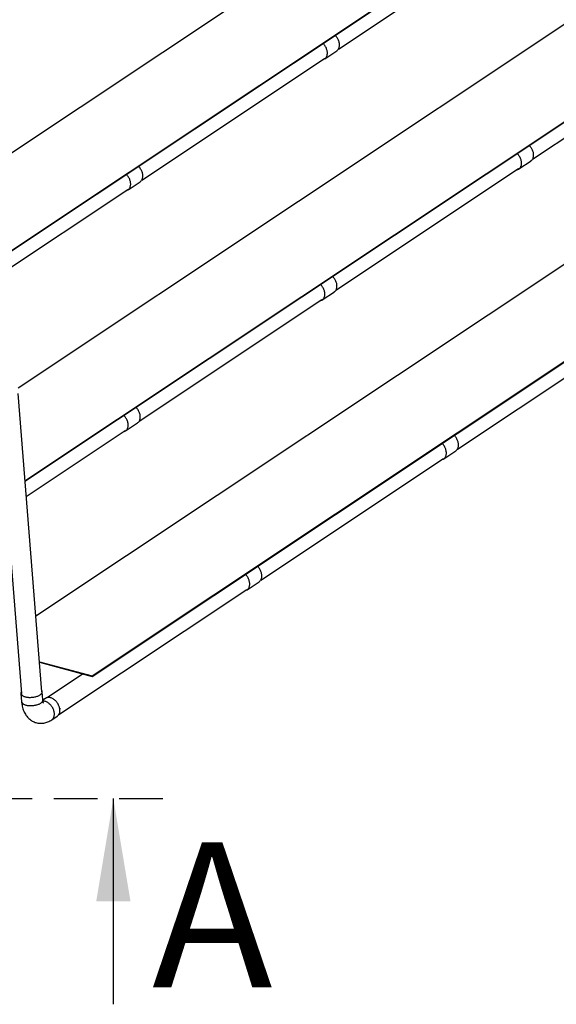
# Model space of a CAD drawing. Extents: x -19 to 11891, y 4 to 8416.
# Drawn here: x 9147 to 9772, y 5671 to 6819 of the extents above; entities that cross this region are included whole.
import ezdxf

# ---------------------------------------------------------------- set-up
doc = ezdxf.new("R2010")
doc.units = 0
doc.header["$LTSCALE"] = 40
doc.header["$MEASUREMENT"] = 0
doc.header["$PDSIZE"] = -1
doc.linetypes.add('SLDSECTION0', pattern=[1.905, 1.27, -0.635])
doc.layers.get('0').update_dxf_attribs({"linetype": 'CONTINUOUS'})
doc.layers.get('DEFPOINTS').update_dxf_attribs({"linetype": 'CONTINUOUS'})
doc.layers.add('MITAT', color=1, linetype='CONTINUOUS')
doc.styles.add('SLDTEXTSTYLE1', font='arial.ttf')
doc.styles.add('SLDTEXTSTYLE2', font='txt')
doc.styles.get("Standard").update_dxf_attribs({"font": 'Century Gothic'})
doc.dimstyles.new('SLDDIMSTYLE1', dxfattribs={"dimtxt": 169.333333, "dimasz": 80, "dimexe": 40, "dimexo": 0.0625, "dimgap": 42.333333, "dimtad": 2, "dimdec": 0, "dimzin": 12, "dimdsep": 46, "dimtxsty": 'SLDTEXTSTYLE2', "dimblk1": 'CLOSED', "dimblk2": 'CLOSED', "dimsah": 1, "dimcen": 0.09, "dimclrd": 1, "dimclre": 1, "dimclrt": 1, "dimadec": 0, "dimazin": 0, "dimtfac": 1, "dimtofl": 0, "dimtmove": 0, "dimatfit": 0, "dimldrblk": 'CLOSED', "dimfxl": 0, "dimtolj": 1, "dimtzin": 12, "dimarcsym": 0})

# ---------------------------------------------------------------- blocks, each defined once
blk = doc.blocks.new('_CLOSED')
at = {"color": 0, "linetype": 'ByBlock'}
for p, q in [((-1, 0.166667), (0, 0)), ((-1, 0.166667), (-1, -0.166667)), ((0, 0), (-1, -0.166667)), ((0, 0), (-1, 0))]:
    blk.add_line(p, q, dxfattribs=at)
blk = doc.blocks.new('*D9')
at = {"layer": 'DEFPOINTS'}
for p in [(8383.4, 7639.4), (9335.9, 5910.9)]:
    blk.add_point(p, dxfattribs=at)
at = {"layer": 'MITAT'}
for p, q in [((8418.8, 7639.4), (8418.8, 5910.9)), ((8423.4, 7639.4), (8458.8, 7639.4))]:
    blk.add_line(p, q, dxfattribs=at)
at = {"xscale": 80, "yscale": 80}
for p, rotation in [((8418.8, 7639.4), 90.0000000000004), ((8418.8, 5910.9), 270.0000000000004)]:
    blk.add_blockref('_CLOSED', p, dxfattribs=dict(at, rotation=rotation))
at = {"layer": 'MITAT', "insert": (8367.1, 6587.3), "char_height": 127, "attachment_point": 7, "rotation": 90, "style": 'SLDTEXTSTYLE1'}
blk.add_mtext('1700', dxfattribs=at)

msp = doc.modelspace()

# ---------------------------------------------------------------- linework, layer by layer
at = {"color": 7, "linetype": 'Continuous'}
for p, q in [((10441.52, 7532.53), (8773.84, 6421.61)), ((8781.88, 6313.67), (10562.72, 7499.97)), ((8781.92, 6313.09), (10562.76, 7499.39)), ((10667.87, 7404.12), (9144.77, 6389.5)), ((9152.81, 6281.56), (10789.07, 7371.56)), ((9152.85, 6280.98), (10789.11, 7370.98)), ((11038.85, 7371.47), (9165.38, 6123.46)), ((9231.14, 6053.98), (11160.05, 7338.91)), ((9231.19, 6053.4), (11160.09, 7338.33)), ((9518.23, 6784.97), (9731.26, 6926.88)), ((9744.58, 6656.56), (9957.61, 6798.46)), ((9502.27, 6773.69), (9516.42, 6783.12)), ((9288.95, 6632.24), (9501.97, 6774.14)), ((9728.63, 6645.28), (9742.77, 6654.7)), ((9515.3, 6503.82), (9728.33, 6645.73)), ((9272.99, 6620.96), (9287.14, 6630.38)), ((9059.67, 6479.5), (9272.69, 6621.41)), ((9499.35, 6492.54), (9513.49, 6501.96)), ((9286.02, 6351.08), (9499.05, 6492.99)), ((9656.99, 6318.44), (9870.02, 6460.35)), ((9121, 6381.49), (9148.67, 6033.58)), ((9172.38, 6035.46), (9144.71, 6383.37)), ((9154.26, 6263.31), (9269.76, 6340.25)), ((9270.06, 6339.8), (9284.21, 6349.23)), ((9641.04, 6307.16), (9655.18, 6316.58)), ((9427.71, 6165.7), (9640.74, 6307.61)), ((9411.76, 6154.43), (9425.9, 6163.85)), ((9192.26, 6008.86), (9411.46, 6154.88)), ((9169.59, 6070.51), (9231.14, 6053.98)), ((9169.64, 6069.93), (9231.19, 6053.4)), ((9220.52, 6056.26), (9179.07, 6028.65)), ((9231.14, 6053.98), (9231.19, 6053.4)), ((9148.13, 6033.53), (9148.9, 6023.89)), ((9173.68, 6025.86), (9172.92, 6035.51)), ((9176.66, 6027.69), (9173.7, 6025.72)), ((9184.02, 6002.72), (9190.45, 6007)), ((9255.9, 5670.9), (9255.9, 5910.9))]:
    msp.add_line(p, q, dxfattribs=at)
at = {"color": 7, "linetype": 'SLDSECTION0'}
msp.add_line((423.45, 5910.9), (9335.9, 5910.9), dxfattribs=at)
at = {"color": 7, "linetype": 'Continuous', "flags": 128}
for points in [[(9516.42, 6783.12), (9516.73, 6783.34), (9517.25, 6783.79), (9517.73, 6784.29), (9518.15, 6784.85), (9518.52, 6785.47), (9518.84, 6786.13), (9519.09, 6786.84), (9519.29, 6787.59), (9519.43, 6788.37), (9519.5, 6789.19), (9519.52, 6790.04), (9519.47, 6790.9), (9519.37, 6791.78), (9519.2, 6792.67), (9518.97, 6793.57), (9518.68, 6794.46), (9518.34, 6795.35), (9517.94, 6796.23), (9517.49, 6797.09), (9517, 6797.93), (9516.45, 6798.74), (9515.87, 6799.52), (9515.24, 6800.26), (9514.58, 6800.96), (9514.46, 6801.07)], [(9500.77, 6772.97), (9501.42, 6773.22), (9502.02, 6773.54), (9502.59, 6773.92), (9503.11, 6774.36), (9503.58, 6774.87), (9504.01, 6775.43), (9504.38, 6776.04), (9504.69, 6776.71), (9504.95, 6777.42), (9505.14, 6778.17), (9505.28, 6778.95), (9505.36, 6779.77), (9505.37, 6780.61), (9505.33, 6781.48), (9505.22, 6782.36), (9505.05, 6783.25), (9504.82, 6784.15), (9504.54, 6785.04), (9504.2, 6785.93), (9503.8, 6786.81), (9503.35, 6787.67), (9502.85, 6788.51), (9502.31, 6789.32), (9501.72, 6790.09), (9501.09, 6790.83), (9500.43, 6791.53), (9500.32, 6791.65)], [(9499.86, 6772.74), (9500.1, 6772.78), (9500.77, 6772.97)], [(9742.77, 6654.7), (9743.13, 6654.96), (9743.65, 6655.41), (9744.12, 6655.92), (9744.54, 6656.49), (9744.9, 6657.1), (9745.21, 6657.77), (9745.46, 6658.49), (9745.66, 6659.24), (9745.79, 6660.03), (9745.86, 6660.85), (9745.87, 6661.69), (9745.82, 6662.56), (9745.71, 6663.44), (9745.53, 6664.33), (9745.3, 6665.23), (9745.01, 6666.12), (9744.66, 6667.01), (9744.26, 6667.89), (9743.81, 6668.75), (9743.3, 6669.58), (9742.76, 6670.39), (9742.17, 6671.17), (9741.54, 6671.9), (9740.87, 6672.6), (9740.82, 6672.65)], [(9726.22, 6644.32), (9726.51, 6644.38), (9727.18, 6644.57), (9727.82, 6644.83), (9728.43, 6645.15), (9728.99, 6645.54), (9729.5, 6645.99), (9729.97, 6646.5), (9730.39, 6647.06), (9730.76, 6647.68), (9731.07, 6648.35), (9731.32, 6649.06), (9731.51, 6649.82), (9731.64, 6650.6), (9731.72, 6651.42), (9731.73, 6652.27), (9731.67, 6653.14), (9731.56, 6654.02), (9731.39, 6654.91), (9731.15, 6655.81), (9730.86, 6656.7), (9730.52, 6657.59), (9730.11, 6658.47), (9729.66, 6659.32), (9729.16, 6660.16), (9728.61, 6660.97), (9728.02, 6661.74), (9727.39, 6662.48), (9726.73, 6663.17), (9726.67, 6663.23)], [(9271.49, 6620.23), (9272.13, 6620.48), (9272.74, 6620.8), (9273.31, 6621.18), (9273.83, 6621.63), (9274.3, 6622.13), (9274.72, 6622.69), (9275.09, 6623.31), (9275.41, 6623.97), (9275.66, 6624.68), (9275.86, 6625.43), (9276, 6626.22), (9276.08, 6627.03), (9276.09, 6627.88), (9276.05, 6628.74), (9275.94, 6629.62), (9275.77, 6630.51), (9275.54, 6631.41), (9275.26, 6632.3), (9274.91, 6633.19), (9274.52, 6634.07), (9274.07, 6634.93), (9273.57, 6635.77), (9273.03, 6636.58), (9272.44, 6637.36), (9271.81, 6638.1), (9271.15, 6638.8), (9271.04, 6638.91)], [(9287.14, 6630.38), (9287.45, 6630.6), (9287.97, 6631.05), (9288.45, 6631.55), (9288.87, 6632.12), (9289.24, 6632.73), (9289.55, 6633.39), (9289.81, 6634.1), (9290.01, 6634.85), (9290.15, 6635.64), (9290.22, 6636.46), (9290.24, 6637.3), (9290.19, 6638.16), (9290.08, 6639.04), (9289.92, 6639.94), (9289.69, 6640.83), (9289.4, 6641.73), (9289.06, 6642.62), (9288.66, 6643.49), (9288.21, 6644.35), (9287.71, 6645.19), (9287.17, 6646), (9286.58, 6646.78), (9285.96, 6647.52), (9285.3, 6648.22), (9285.18, 6648.33)], [(9270.58, 6620), (9270.81, 6620.05), (9271.49, 6620.23)], [(9513.49, 6501.96), (9513.85, 6502.22), (9514.37, 6502.67), (9514.84, 6503.18), (9515.26, 6503.75), (9515.62, 6504.37), (9515.93, 6505.04), (9516.18, 6505.75), (9516.38, 6506.5), (9516.51, 6507.29), (9516.58, 6508.11), (9516.59, 6508.96), (9516.54, 6509.82), (9516.42, 6510.7), (9516.25, 6511.6), (9516.02, 6512.49), (9515.73, 6513.39), (9515.38, 6514.28), (9514.98, 6515.15), (9514.52, 6516.01), (9514.02, 6516.85), (9513.47, 6517.65), (9512.88, 6518.43), (9512.25, 6519.17), (9511.59, 6519.86), (9511.54, 6519.92)], [(9496.93, 6491.58), (9497.23, 6491.64), (9497.9, 6491.83), (9498.54, 6492.09), (9499.14, 6492.41), (9499.71, 6492.8), (9500.22, 6493.25), (9500.69, 6493.76), (9501.11, 6494.33), (9501.48, 6494.95), (9501.79, 6495.61), (9502.04, 6496.33), (9502.23, 6497.08), (9502.36, 6497.87), (9502.43, 6498.69), (9502.44, 6499.53), (9502.39, 6500.4), (9502.28, 6501.28), (9502.11, 6502.17), (9501.87, 6503.07), (9501.58, 6503.96), (9501.23, 6504.85), (9500.83, 6505.73), (9500.38, 6506.59), (9499.88, 6507.42), (9499.33, 6508.23), (9498.74, 6509.01), (9498.11, 6509.74), (9497.45, 6510.44), (9497.39, 6510.49)], [(9284.21, 6349.23), (9284.57, 6349.49), (9285.09, 6349.94), (9285.56, 6350.45), (9285.97, 6351.01), (9286.34, 6351.63), (9286.65, 6352.3), (9286.9, 6353.01), (9287.09, 6353.77), (9287.23, 6354.55), (9287.3, 6355.37), (9287.31, 6356.22), (9287.26, 6357.09), (9287.14, 6357.97), (9286.97, 6358.86), (9286.74, 6359.76), (9286.45, 6360.65), (9286.1, 6361.54), (9285.7, 6362.42), (9285.24, 6363.27), (9284.74, 6364.11), (9284.19, 6364.92), (9283.6, 6365.69), (9282.97, 6366.43), (9282.31, 6367.12), (9282.25, 6367.18)], [(9267.65, 6338.85), (9267.94, 6338.91), (9268.62, 6339.1), (9269.26, 6339.35), (9269.86, 6339.68), (9270.42, 6340.06), (9270.94, 6340.51), (9271.41, 6341.02), (9271.83, 6341.59), (9272.19, 6342.21), (9272.5, 6342.88), (9272.76, 6343.59), (9272.95, 6344.34), (9273.08, 6345.13), (9273.15, 6345.95), (9273.16, 6346.8), (9273.11, 6347.66), (9273, 6348.55), (9272.82, 6349.44), (9272.59, 6350.33), (9272.3, 6351.23), (9271.95, 6352.12), (9271.55, 6352.99), (9271.1, 6353.85), (9270.6, 6354.69), (9270.05, 6355.49), (9269.46, 6356.27), (9268.83, 6357.01), (9268.16, 6357.7), (9268.11, 6357.76)], [(9655.18, 6316.58), (9655.35, 6316.7), (9655.89, 6317.13), (9656.37, 6317.62), (9656.81, 6318.17), (9657.19, 6318.77), (9657.52, 6319.42), (9657.79, 6320.12), (9658.01, 6320.86), (9658.16, 6321.63), (9658.25, 6322.44), (9658.29, 6323.28), (9658.26, 6324.14), (9658.16, 6325.02), (9658.01, 6325.91), (9657.8, 6326.8), (9657.53, 6327.7), (9657.2, 6328.59), (9656.82, 6329.47), (9656.38, 6330.33), (9655.9, 6331.18), (9655.36, 6332), (9654.79, 6332.78), (9654.17, 6333.53), (9653.52, 6334.24), (9653.23, 6334.54)], [(9638.63, 6306.21), (9638.68, 6306.21), (9639.36, 6306.38), (9640.01, 6306.61), (9640.63, 6306.91), (9641.21, 6307.28), (9641.74, 6307.71), (9642.23, 6308.2), (9642.66, 6308.74), (9643.05, 6309.34), (9643.38, 6310), (9643.65, 6310.69), (9643.86, 6311.43), (9644.02, 6312.21), (9644.11, 6313.02), (9644.14, 6313.86), (9644.11, 6314.72), (9644.02, 6315.59), (9643.87, 6316.48), (9643.65, 6317.38), (9643.38, 6318.27), (9643.05, 6319.16), (9642.67, 6320.05), (9642.24, 6320.91), (9641.75, 6321.76), (9641.22, 6322.57), (9640.64, 6323.36), (9640.03, 6324.11), (9639.37, 6324.82), (9639.08, 6325.11)], [(9425.9, 6163.85), (9426.07, 6163.97), (9426.6, 6164.39), (9427.09, 6164.88), (9427.53, 6165.43), (9427.91, 6166.03), (9428.24, 6166.68), (9428.51, 6167.38), (9428.73, 6168.12), (9428.88, 6168.9), (9428.97, 6169.71), (9429, 6170.54), (9428.97, 6171.4), (9428.88, 6172.28), (9428.73, 6173.17), (9428.52, 6174.06), (9428.25, 6174.96), (9427.92, 6175.85), (9427.53, 6176.73), (9427.1, 6177.6), (9426.61, 6178.44), (9426.08, 6179.26), (9425.5, 6180.05), (9424.89, 6180.8), (9424.24, 6181.51), (9423.95, 6181.8)], [(9409.35, 6153.47), (9409.39, 6153.48), (9410.08, 6153.64), (9410.73, 6153.88), (9411.35, 6154.18), (9411.93, 6154.54), (9412.46, 6154.97), (9412.95, 6155.46), (9413.38, 6156.01), (9413.77, 6156.61), (9414.09, 6157.26), (9414.37, 6157.96), (9414.58, 6158.7), (9414.73, 6159.47), (9414.83, 6160.28), (9414.86, 6161.12), (9414.83, 6161.98), (9414.74, 6162.86), (9414.58, 6163.75), (9414.37, 6164.64), (9414.1, 6165.54), (9413.77, 6166.43), (9413.39, 6167.31), (9412.95, 6168.17), (9412.47, 6169.02), (9411.94, 6169.84), (9411.36, 6170.62), (9410.74, 6171.38), (9410.09, 6172.09), (9409.8, 6172.38)], [(9148.54, 6035.19), (9148.5, 6035.11), (9148.3, 6034.67), (9148.17, 6034.23), (9148.12, 6033.79), (9148.15, 6033.36), (9148.26, 6032.93), (9148.44, 6032.51), (9148.69, 6032.11), (9149.02, 6031.72), (9149.42, 6031.35), (9149.88, 6030.99), (9150.42, 6030.66), (9151.01, 6030.36), (9151.66, 6030.07), (9152.37, 6029.82), (9153.13, 6029.59), (9153.93, 6029.4), (9154.78, 6029.24), (9155.66, 6029.11), (9156.57, 6029.01), (9157.5, 6028.95), (9158.46, 6028.92), (9159.42, 6028.92), (9160.39, 6028.96), (9161.37, 6029.04), (9162.33, 6029.15), (9163.29, 6029.29), (9164.23, 6029.46), (9165.15, 6029.67), (9166.04, 6029.9), (9166.89, 6030.16), (9167.71, 6030.45), (9168.48, 6030.77), (9169.2, 6031.11), (9169.87, 6031.47), (9170.48, 6031.85)], [(9170.48, 6031.85), (9171.03, 6032.24), (9171.51, 6032.65), (9171.93, 6033.07), (9172.28, 6033.5), (9172.55, 6033.93), (9172.75, 6034.37), (9172.88, 6034.81), (9172.92, 6035.25), (9172.9, 6035.69), (9172.79, 6036.11), (9172.61, 6036.53), (9172.36, 6036.93), (9172.25, 6037.07)], [(9148.9, 6023.89), (9148.97, 6023.04), (9149.15, 6021.54), (9149.38, 6020.05), (9149.67, 6018.57), (9150.02, 6017.13), (9150.43, 6015.71), (9150.89, 6014.32), (9151.41, 6012.98), (9151.99, 6011.68), (9152.62, 6010.43), (9153.3, 6009.23), (9154.03, 6008.09), (9154.81, 6007.02), (9155.63, 6006), (9156.49, 6005.05), (9157.39, 6004.16), (9158.33, 6003.34), (9159.29, 6002.58), (9160.29, 6001.89), (9161.32, 6001.26), (9162.37, 6000.7), (9163.45, 6000.21), (9164.54, 5999.78), (9165.66, 5999.42), (9166.79, 5999.13), (9167.93, 5998.91), (9169.08, 5998.75), (9170.24, 5998.66), (9171.4, 5998.63), (9172.56, 5998.68), (9173.73, 5998.79), (9174.9, 5998.96), (9176.06, 5999.2), (9177.22, 5999.51), (9178.38, 5999.88), (9179.53, 6000.31), (9180.67, 6000.82), (9181.81, 6001.39), (9182.93, 6002.03), (9184.02, 6002.72)], [(9148.9, 6023.89), (9148.92, 6023.71), (9149.02, 6023.28), (9149.2, 6022.86), (9149.46, 6022.46), (9149.78, 6022.07), (9150.18, 6021.7), (9150.65, 6021.34), (9151.18, 6021.01), (9151.78, 6020.71), (9152.43, 6020.42), (9153.14, 6020.17), (9153.9, 6019.94), (9154.7, 6019.75), (9155.55, 6019.59), (9156.43, 6019.46), (9157.34, 6019.36), (9158.27, 6019.3), (9159.22, 6019.27), (9160.19, 6019.27), (9161.16, 6019.31), (9162.13, 6019.39), (9163.1, 6019.5), (9164.06, 6019.64), (9165, 6019.81), (9165.92, 6020.02), (9166.8, 6020.25), (9167.66, 6020.51), (9168.47, 6020.8), (9169.25, 6021.12), (9169.97, 6021.46), (9170.64, 6021.82), (9171.25, 6022.2)], [(9171.25, 6022.2), (9171.8, 6022.59), (9172.28, 6023), (9172.7, 6023.42), (9173.04, 6023.85), (9173.32, 6024.28), (9173.52, 6024.72), (9173.64, 6025.16), (9173.69, 6025.6), (9173.68, 6025.86)], [(9174.58, 6022.09), (9174.58, 6022.1), (9174.54, 6022.16), (9174.48, 6022.28), (9174.4, 6022.46), (9174.3, 6022.71), (9174.2, 6023.01), (9174.09, 6023.38), (9173.98, 6023.81), (9173.88, 6024.3), (9173.79, 6024.85), (9173.72, 6025.46), (9173.68, 6025.86)], [(9187.08, 6010.39), (9186.98, 6011.27), (9186.82, 6012.16), (9186.6, 6013.05), (9186.32, 6013.95), (9185.98, 6014.84), (9185.59, 6015.72), (9185.15, 6016.58), (9184.66, 6017.42), (9184.12, 6018.24), (9183.54, 6019.02), (9182.92, 6019.77), (9182.26, 6020.47), (9181.57, 6021.13), (9180.86, 6021.74), (9180.12, 6022.29), (9179.36, 6022.79), (9178.59, 6023.23), (9177.81, 6023.61), (9177.03, 6023.92), (9176.24, 6024.16), (9175.46, 6024.34), (9174.7, 6024.44), (9173.94, 6024.48), (9173.85, 6024.48)], [(9193.51, 6014.67), (9193.41, 6015.55), (9193.25, 6016.44), (9193.03, 6017.34), (9192.75, 6018.23), (9192.41, 6019.12), (9192.02, 6020), (9191.58, 6020.86), (9191.09, 6021.71), (9190.55, 6022.52), (9189.97, 6023.3), (9189.35, 6024.05), (9188.69, 6024.75), (9188, 6025.41), (9187.29, 6026.02), (9186.55, 6026.58), (9185.79, 6027.07), (9185.02, 6027.51), (9184.24, 6027.89), (9183.46, 6028.2), (9182.67, 6028.44), (9181.89, 6028.62), (9181.13, 6028.73), (9180.37, 6028.76), (9179.64, 6028.73), (9178.93, 6028.62), (9178.25, 6028.45), (9177.6, 6028.21), (9176.99, 6027.9), (9176.66, 6027.69)], [(9184.02, 6002.72), (9184.26, 6002.89), (9184.79, 6003.33), (9185.27, 6003.82), (9185.7, 6004.38), (9186.07, 6004.98), (9186.4, 6005.64), (9186.66, 6006.35), (9186.87, 6007.09), (9187.01, 6007.87), (9187.1, 6008.69), (9187.12, 6009.53), (9187.08, 6010.39)], [(9190.45, 6007), (9190.69, 6007.17), (9191.22, 6007.61), (9191.7, 6008.11), (9192.13, 6008.66), (9192.5, 6009.27), (9192.83, 6009.93), (9193.09, 6010.63), (9193.3, 6011.37), (9193.44, 6012.16), (9193.53, 6012.97), (9193.55, 6013.81), (9193.51, 6014.67)], [(9193.29, 6016.34), (9193.36, 6015.91), (9193.46, 6015.05)]]:
    msp.add_lwpolyline(points, dxfattribs=at)
at = {"color": 7, "linetype": 'Continuous'}
msp.add_solid([(9255.9, 5910.9), (9235.9, 5790.9), (9275.9, 5790.9)], dxfattribs=at)

# ---------------------------------------------------------------- texts
at = {"color": 7, "insert": (9300.98, 5859.87), "char_height": 169.33, "attachment_point": 1}
msp.add_mtext('A', dxfattribs=at)

# ---------------------------------------------------------------- dimensions: what is measured, and where the dimension line sits
at = {"layer": 'MITAT'}
dim = msp.add_linear_dim(base=(8418.75, 5910.9), p1=(8383.36, 7639.44), p2=(9335.9, 5910.9), angle=90, text='1700', dimstyle='SLDDIMSTYLE1', dxfattribs=at)
dim.commit()
dim.dimension.update_dxf_attribs({"geometry": '*D9', "text_midpoint": (8418.75, 6775.17), "dimtype": 160})

doc.saveas('drawing.dxf')
